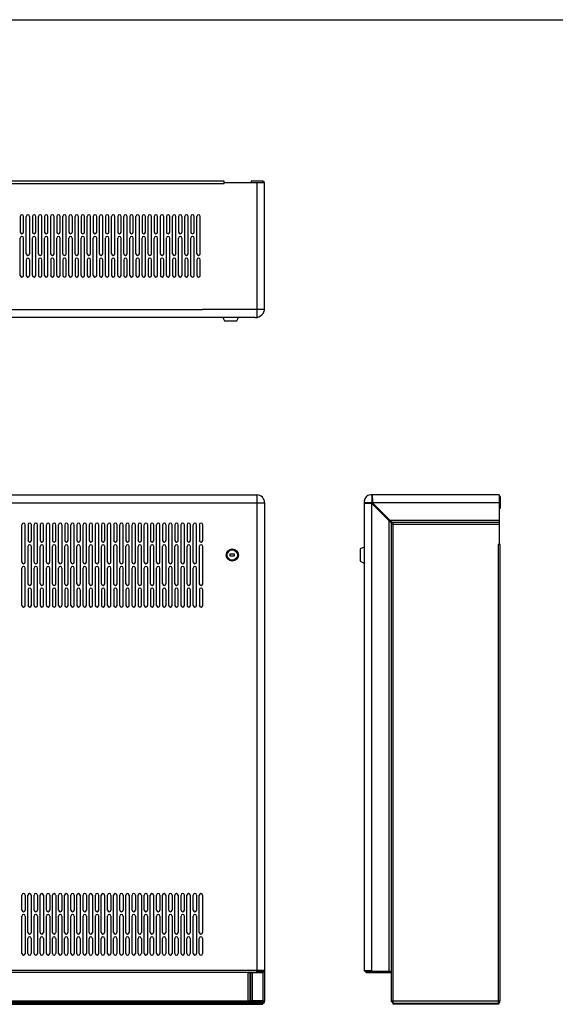
# Model space of a CAD drawing. Units: millimetres. Extents: x -15 to 395, y 19 to 306.
# Drawn here: x 87 to 190, y 117 to 306 of the extents above; entities that cross this region are included whole.
import ezdxf

# ---------------------------------------------------------------- set-up
doc = ezdxf.new("R2010")
doc.units = ezdxf.units.MM
doc.layers.add('DETAIL', color=7, linetype='Continuous')

msp = doc.modelspace()

# ---------------------------------------------------------------- linework, layer by layer
at = {"layer": 'DETAIL'}
for p, q in [((-9.69, 306.21), (390.26, 306.21)), ((126.72, 275.22), (5.69, 275.22)), ((5.69, 274.78), (126.72, 274.78)), ((126.72, 274.78), (126.72, 275.22)), ((126.72, 274.97), (134.47, 274.97)), ((134.09, 275.22), (131.86, 275.22)), ((131.86, 275.22), (131.86, 274.97)), ((132.94, 274.97), (132.94, 249.06)), ((134.47, 274.97), (134.09, 275.22)), ((134.09, 275.22), (134.09, 274.97)), ((134.47, 250.86), (134.47, 274.97)), ((87.53, 268.46), (87.53, 265.47)), ((88.18, 265.47), (88.18, 268.46)), ((88.7, 261.31), (88.7, 268.46)), ((89.35, 261.31), (89.35, 268.46)), ((89.87, 268.46), (89.87, 265.47)), ((90.52, 265.47), (90.52, 268.46)), ((91.04, 261.31), (91.04, 268.46)), ((91.69, 261.31), (91.69, 268.46)), ((92.21, 268.46), (92.21, 265.47)), ((92.86, 265.47), (92.86, 268.46)), ((93.38, 261.31), (93.38, 268.46)), ((94.03, 261.31), (94.03, 268.46)), ((94.55, 268.46), (94.55, 265.47)), ((95.2, 265.47), (95.2, 268.46)), ((95.72, 261.31), (95.72, 268.46)), ((96.37, 261.31), (96.37, 268.46)), ((96.89, 268.46), (96.89, 265.47)), ((97.54, 265.47), (97.54, 268.46)), ((98.06, 261.31), (98.06, 268.46)), ((98.71, 261.31), (98.71, 268.46)), ((99.23, 268.46), (99.23, 265.47)), ((99.88, 265.47), (99.88, 268.46)), ((100.4, 261.31), (100.4, 268.46)), ((101.05, 261.31), (101.05, 268.46)), ((101.57, 268.46), (101.57, 265.47)), ((102.22, 265.47), (102.22, 268.46)), ((102.74, 261.31), (102.74, 268.46)), ((103.39, 261.31), (103.39, 268.46)), ((103.91, 268.46), (103.91, 265.47)), ((104.56, 265.47), (104.56, 268.46)), ((105.08, 261.31), (105.08, 268.46)), ((105.73, 261.31), (105.73, 268.46)), ((106.25, 268.46), (106.25, 265.47)), ((106.9, 265.47), (106.9, 268.46)), ((107.42, 261.31), (107.42, 268.46)), ((108.07, 261.31), (108.07, 268.46)), ((108.59, 268.46), (108.59, 265.47)), ((109.24, 265.47), (109.24, 268.46)), ((109.76, 261.31), (109.76, 268.46)), ((110.41, 261.31), (110.41, 268.46)), ((110.93, 268.46), (110.93, 265.47)), ((111.58, 265.47), (111.58, 268.46)), ((112.1, 261.31), (112.1, 268.46)), ((112.75, 261.31), (112.75, 268.46)), ((113.27, 268.46), (113.27, 265.47)), ((113.92, 265.47), (113.92, 268.46)), ((114.44, 261.31), (114.44, 268.46)), ((115.09, 261.31), (115.09, 268.46)), ((115.61, 268.46), (115.61, 265.47)), ((116.26, 265.47), (116.26, 268.46)), ((116.78, 261.31), (116.78, 268.46)), ((117.43, 261.31), (117.43, 268.46)), ((117.95, 268.46), (117.95, 265.47)), ((118.6, 265.47), (118.6, 268.46)), ((119.12, 261.31), (119.12, 268.46)), ((119.77, 261.31), (119.77, 268.46)), ((120.29, 268.46), (120.29, 265.47)), ((120.94, 265.47), (120.94, 268.46)), ((121.46, 261.31), (121.46, 268.46)), ((122.11, 261.31), (122.11, 268.46)), ((87.53, 257.15), (87.53, 264.3)), ((88.18, 257.15), (88.18, 264.3)), ((89.87, 257.15), (89.87, 264.3)), ((90.52, 257.15), (90.52, 264.3)), ((92.21, 257.15), (92.21, 264.3)), ((92.86, 257.15), (92.86, 264.3)), ((94.55, 257.15), (94.55, 264.3)), ((95.2, 257.15), (95.2, 264.3)), ((96.89, 257.15), (96.89, 264.3)), ((97.54, 257.15), (97.54, 264.3)), ((99.23, 257.15), (99.23, 264.3)), ((99.88, 257.15), (99.88, 264.3)), ((101.57, 257.15), (101.57, 264.3)), ((102.22, 257.15), (102.22, 264.3)), ((103.91, 257.15), (103.91, 264.3)), ((104.56, 257.15), (104.56, 264.3)), ((106.25, 257.15), (106.25, 264.3)), ((106.9, 257.15), (106.9, 264.3)), ((108.59, 257.15), (108.59, 264.3)), ((109.24, 257.15), (109.24, 264.3)), ((110.93, 257.15), (110.93, 264.3)), ((111.58, 257.15), (111.58, 264.3)), ((113.27, 257.15), (113.27, 264.3)), ((113.92, 257.15), (113.92, 264.3)), ((115.61, 257.15), (115.61, 264.3)), ((116.26, 257.15), (116.26, 264.3)), ((117.95, 257.15), (117.95, 264.3)), ((118.6, 257.15), (118.6, 264.3)), ((120.29, 257.15), (120.29, 264.3)), ((120.94, 257.15), (120.94, 264.3)), ((88.7, 260.14), (88.7, 257.15)), ((89.35, 257.15), (89.35, 260.14)), ((91.04, 260.14), (91.04, 257.15)), ((91.69, 257.15), (91.69, 260.14)), ((93.38, 260.14), (93.38, 257.15)), ((94.03, 257.15), (94.03, 260.14)), ((95.72, 260.14), (95.72, 257.15)), ((96.37, 257.15), (96.37, 260.14)), ((98.06, 260.14), (98.06, 257.15)), ((98.71, 257.15), (98.71, 260.14)), ((100.4, 260.14), (100.4, 257.15)), ((101.05, 257.15), (101.05, 260.14)), ((102.74, 260.14), (102.74, 257.15)), ((103.39, 257.15), (103.39, 260.14)), ((105.08, 260.14), (105.08, 257.15)), ((105.73, 257.15), (105.73, 260.14)), ((107.42, 260.14), (107.42, 257.15)), ((108.07, 257.15), (108.07, 260.14)), ((109.76, 260.14), (109.76, 257.15)), ((110.41, 257.15), (110.41, 260.14)), ((112.1, 260.14), (112.1, 257.15)), ((112.75, 257.15), (112.75, 260.14)), ((114.44, 260.14), (114.44, 257.15)), ((115.09, 257.15), (115.09, 260.14)), ((116.78, 260.14), (116.78, 257.15)), ((117.43, 257.15), (117.43, 260.14)), ((119.12, 260.14), (119.12, 257.15)), ((119.77, 257.15), (119.77, 260.14)), ((121.46, 260.14), (121.46, 257.15)), ((122.11, 257.15), (122.11, 260.14)), ((-2.06, 250.58), (122.55, 250.58)), ((134.47, 250.58), (122.55, 250.58)), ((132.67, 249.06), (-0.26, 249.06)), ((126.47, 249.06), (126.78, 248.42)), ((126.78, 248.42), (129.13, 248.42)), ((129.13, 248.42), (129.45, 249.06)), ((-2.06, 213.5), (134.47, 213.5)), ((-0.26, 215.02), (132.97, 215.02)), ((132.94, 215.02), (132.94, 123.77)), ((134.47, 213.52), (134.47, 117.89)), ((153.58, 213.82), (153.58, 123.77)), ((155.04, 213.5), (153.58, 213.5)), ((179.49, 215.02), (154.78, 215.02)), ((155.04, 215.02), (155.04, 213.5)), ((155.04, 214.96), (155.1, 214.96)), ((155.1, 214.96), (155.1, 214.39)), ((155.1, 214.39), (155.17, 214.2)), ((155.17, 214.2), (155.17, 213.5)), ((179.49, 213.5), (155.17, 213.5)), ((155.17, 213.5), (158.91, 209.82)), ((179.49, 215.02), (179.68, 214.64)), ((179.49, 215.02), (179.49, 205.5)), ((179.49, 214.64), (179.68, 214.64)), ((179.68, 214.64), (179.68, 212.42)), ((155.04, 213.37), (153.58, 213.37)), ((155.04, 123.58), (155.04, 213.37)), ((155.04, 213.37), (158.79, 209.69)), ((179.68, 212.42), (179.49, 212.42)), ((158.34, 210.13), (158.34, 123.58)), ((158.53, 210.2), (179.49, 210.2)), ((158.91, 209.82), (179.49, 209.82)), ((159.17, 117.3), (159.17, 209.82)), ((87.86, 202.15), (87.86, 209.3)), ((88.51, 202.15), (88.51, 209.3)), ((89.03, 209.3), (89.03, 206.31)), ((89.68, 206.31), (89.68, 209.3)), ((90.21, 202.15), (90.21, 209.3)), ((90.86, 202.15), (90.86, 209.3)), ((91.38, 209.3), (91.38, 206.31)), ((92.03, 206.31), (92.03, 209.3)), ((92.56, 202.15), (92.56, 209.3)), ((93.21, 202.15), (93.21, 209.3)), ((93.73, 209.3), (93.73, 206.31)), ((94.38, 206.31), (94.38, 209.3)), ((94.91, 202.15), (94.91, 209.3)), ((95.56, 202.15), (95.56, 209.3)), ((96.08, 209.3), (96.08, 206.31)), ((96.73, 206.31), (96.73, 209.3)), ((97.26, 202.15), (97.26, 209.3)), ((97.91, 202.15), (97.91, 209.3)), ((98.43, 209.3), (98.43, 206.31)), ((99.08, 206.31), (99.08, 209.3)), ((99.61, 202.15), (99.61, 209.3)), ((100.26, 202.15), (100.26, 209.3)), ((100.78, 209.3), (100.78, 206.31)), ((101.43, 206.31), (101.43, 209.3)), ((101.96, 202.15), (101.96, 209.3)), ((102.61, 202.15), (102.61, 209.3)), ((103.13, 209.3), (103.13, 206.31)), ((103.78, 206.31), (103.78, 209.3)), ((104.31, 202.15), (104.31, 209.3)), ((104.96, 202.15), (104.96, 209.3)), ((105.48, 209.3), (105.48, 206.31)), ((106.13, 206.31), (106.13, 209.3)), ((106.66, 202.15), (106.66, 209.3)), ((107.31, 202.15), (107.31, 209.3)), ((107.83, 209.3), (107.83, 206.31)), ((108.48, 206.31), (108.48, 209.3)), ((109.01, 202.15), (109.01, 209.3)), ((109.66, 202.15), (109.66, 209.3)), ((110.18, 209.3), (110.18, 206.31)), ((110.83, 206.31), (110.83, 209.3)), ((111.36, 202.15), (111.36, 209.3)), ((112.01, 202.15), (112.01, 209.3)), ((112.53, 209.3), (112.53, 206.31)), ((113.18, 206.31), (113.18, 209.3)), ((113.71, 202.15), (113.71, 209.3)), ((114.36, 202.15), (114.36, 209.3)), ((114.88, 209.3), (114.88, 206.31)), ((115.53, 206.31), (115.53, 209.3)), ((116.06, 202.15), (116.06, 209.3)), ((116.71, 202.15), (116.71, 209.3)), ((117.23, 209.3), (117.23, 206.31)), ((117.88, 206.31), (117.88, 209.3)), ((118.41, 202.15), (118.41, 209.3)), ((119.06, 202.15), (119.06, 209.3)), ((119.58, 209.3), (119.58, 206.31)), ((120.23, 206.31), (120.23, 209.3)), ((120.76, 202.15), (120.76, 209.3)), ((121.41, 202.15), (121.41, 209.3)), ((121.93, 209.3), (121.93, 206.31)), ((122.58, 206.31), (122.58, 209.3)), ((158.79, 209.69), (158.79, 117.93)), ((158.79, 209.43), (179.49, 209.43)), ((89.03, 197.99), (89.03, 205.14)), ((89.68, 197.99), (89.68, 205.14)), ((91.38, 197.99), (91.38, 205.14)), ((92.03, 197.99), (92.03, 205.14)), ((93.73, 197.99), (93.73, 205.14)), ((94.38, 197.99), (94.38, 205.14)), ((96.08, 197.99), (96.08, 205.14)), ((96.73, 197.99), (96.73, 205.14)), ((98.43, 197.99), (98.43, 205.14)), ((99.08, 197.99), (99.08, 205.14)), ((100.78, 197.99), (100.78, 205.14)), ((101.43, 197.99), (101.43, 205.14)), ((103.13, 197.99), (103.13, 205.14)), ((103.78, 197.99), (103.78, 205.14)), ((105.48, 197.99), (105.48, 205.14)), ((106.13, 197.99), (106.13, 205.14)), ((107.83, 197.99), (107.83, 205.14)), ((108.48, 197.99), (108.48, 205.14)), ((110.18, 197.99), (110.18, 205.14)), ((110.83, 197.99), (110.83, 205.14)), ((112.53, 197.99), (112.53, 205.14)), ((113.18, 197.99), (113.18, 205.14)), ((114.88, 197.99), (114.88, 205.14)), ((115.53, 197.99), (115.53, 205.14)), ((117.23, 197.99), (117.23, 205.14)), ((117.88, 197.99), (117.88, 205.14)), ((119.58, 197.99), (119.58, 205.14)), ((120.23, 197.99), (120.23, 205.14)), ((121.93, 197.99), (121.93, 205.14)), ((122.58, 197.99), (122.58, 205.14)), ((153.58, 204.99), (152.82, 204.67)), ((152.82, 204.67), (152.82, 202.32)), ((179.68, 205.5), (179.3, 205.5)), ((179.3, 205.5), (179.3, 117.49)), ((179.68, 117.93), (179.68, 205.5)), ((152.82, 202.32), (153.58, 201.94)), ((87.86, 193.83), (87.86, 200.98)), ((88.51, 193.83), (88.51, 200.98)), ((90.21, 193.83), (90.21, 200.98)), ((90.86, 193.83), (90.86, 200.98)), ((92.56, 193.83), (92.56, 200.98)), ((93.21, 193.83), (93.21, 200.98)), ((94.91, 193.83), (94.91, 200.98)), ((95.56, 193.83), (95.56, 200.98)), ((97.26, 193.83), (97.26, 200.98)), ((97.91, 193.83), (97.91, 200.98)), ((99.61, 193.83), (99.61, 200.98)), ((100.26, 193.83), (100.26, 200.98)), ((101.96, 193.83), (101.96, 200.98)), ((102.61, 193.83), (102.61, 200.98)), ((104.31, 193.83), (104.31, 200.98)), ((104.96, 193.83), (104.96, 200.98)), ((106.66, 193.83), (106.66, 200.98)), ((107.31, 193.83), (107.31, 200.98)), ((109.01, 193.83), (109.01, 200.98)), ((109.66, 193.83), (109.66, 200.98)), ((111.36, 193.83), (111.36, 200.98)), ((112.01, 193.83), (112.01, 200.98)), ((113.71, 193.83), (113.71, 200.98)), ((114.36, 193.83), (114.36, 200.98)), ((116.06, 193.83), (116.06, 200.98)), ((116.71, 193.83), (116.71, 200.98)), ((118.41, 193.83), (118.41, 200.98)), ((119.06, 193.83), (119.06, 200.98)), ((120.76, 193.83), (120.76, 200.98)), ((121.41, 193.83), (121.41, 200.98)), ((89.03, 196.82), (89.03, 193.83)), ((89.68, 193.83), (89.68, 196.82)), ((91.38, 196.82), (91.38, 193.83)), ((92.03, 193.83), (92.03, 196.82)), ((93.73, 196.82), (93.73, 193.83)), ((94.38, 193.83), (94.38, 196.82)), ((96.08, 196.82), (96.08, 193.83)), ((96.73, 193.83), (96.73, 196.82)), ((98.43, 196.82), (98.43, 193.83)), ((99.08, 193.83), (99.08, 196.82)), ((100.78, 196.82), (100.78, 193.83)), ((101.43, 193.83), (101.43, 196.82)), ((103.13, 196.82), (103.13, 193.83)), ((103.78, 193.83), (103.78, 196.82)), ((105.48, 196.82), (105.48, 193.83)), ((106.13, 193.83), (106.13, 196.82)), ((107.83, 196.82), (107.83, 193.83)), ((108.48, 193.83), (108.48, 196.82)), ((110.18, 196.82), (110.18, 193.83)), ((110.83, 193.83), (110.83, 196.82)), ((112.53, 196.82), (112.53, 193.83)), ((113.18, 193.83), (113.18, 196.82)), ((114.88, 196.82), (114.88, 193.83)), ((115.53, 193.83), (115.53, 196.82)), ((117.23, 196.82), (117.23, 193.83)), ((117.88, 193.83), (117.88, 196.82)), ((119.58, 196.82), (119.58, 193.83)), ((120.23, 193.83), (120.23, 196.82)), ((121.93, 196.82), (121.93, 193.83)), ((122.58, 193.83), (122.58, 196.82)), ((87.86, 135.36), (87.86, 138.25)), ((88.49, 138.25), (88.49, 135.35)), ((89, 131.08), (89, 138.22)), ((89.64, 138.22), (89.64, 131.07)), ((90.21, 135.36), (90.21, 138.25)), ((90.84, 138.25), (90.84, 135.35)), ((91.35, 131.08), (91.35, 138.22)), ((91.99, 138.22), (91.99, 131.07)), ((92.56, 135.36), (92.56, 138.25)), ((93.19, 138.25), (93.19, 135.35)), ((93.7, 131.08), (93.7, 138.22)), ((94.34, 138.22), (94.34, 131.07)), ((94.91, 135.36), (94.91, 138.25)), ((95.54, 138.25), (95.54, 135.35)), ((96.05, 131.08), (96.05, 138.22)), ((96.69, 138.22), (96.69, 131.07)), ((97.26, 135.36), (97.26, 138.25)), ((97.89, 138.25), (97.89, 135.35)), ((98.4, 131.08), (98.4, 138.22)), ((99.04, 138.22), (99.04, 131.07)), ((99.61, 135.36), (99.61, 138.25)), ((100.24, 138.25), (100.24, 135.35)), ((100.75, 131.08), (100.75, 138.22)), ((101.39, 138.22), (101.39, 131.07)), ((101.96, 135.36), (101.96, 138.25)), ((102.59, 138.25), (102.59, 135.35)), ((103.1, 131.08), (103.1, 138.22)), ((103.74, 138.22), (103.74, 131.07)), ((104.31, 135.36), (104.31, 138.25)), ((104.94, 138.25), (104.94, 135.35)), ((105.45, 131.08), (105.45, 138.22)), ((106.09, 138.22), (106.09, 131.07)), ((106.66, 135.36), (106.66, 138.25)), ((107.29, 138.25), (107.29, 135.35)), ((107.8, 131.08), (107.8, 138.22)), ((108.44, 138.22), (108.44, 131.07)), ((109.01, 135.36), (109.01, 138.25)), ((109.64, 138.25), (109.64, 135.35)), ((110.15, 131.08), (110.15, 138.22)), ((110.79, 138.22), (110.79, 131.07)), ((111.36, 135.36), (111.36, 138.25)), ((111.99, 138.25), (111.99, 135.35)), ((112.5, 131.08), (112.5, 138.22)), ((113.14, 138.22), (113.14, 131.07)), ((113.71, 135.36), (113.71, 138.25)), ((114.34, 138.25), (114.34, 135.35)), ((114.85, 131.08), (114.85, 138.22)), ((115.49, 138.22), (115.49, 131.07)), ((116.06, 135.36), (116.06, 138.25)), ((116.69, 138.25), (116.69, 135.35)), ((117.2, 131.08), (117.2, 138.22)), ((117.84, 138.22), (117.84, 131.07)), ((118.41, 135.36), (118.41, 138.25)), ((119.04, 138.25), (119.04, 135.35)), ((119.55, 131.08), (119.55, 138.22)), ((120.19, 138.22), (120.19, 131.07)), ((120.76, 135.36), (120.76, 138.25)), ((121.39, 138.25), (121.39, 135.35)), ((121.9, 131.08), (121.9, 138.22)), ((122.54, 138.22), (122.54, 131.07)), ((87.86, 127.07), (87.86, 134.21)), ((88.49, 134.21), (88.49, 127.06)), ((90.21, 127.07), (90.21, 134.21)), ((90.84, 134.21), (90.84, 127.06)), ((92.56, 127.07), (92.56, 134.21)), ((93.19, 134.21), (93.19, 127.06)), ((94.91, 127.07), (94.91, 134.21)), ((95.54, 134.21), (95.54, 127.06)), ((97.26, 127.07), (97.26, 134.21)), ((97.89, 134.21), (97.89, 127.06)), ((99.61, 127.07), (99.61, 134.21)), ((100.24, 134.21), (100.24, 127.06)), ((101.96, 127.07), (101.96, 134.21)), ((102.59, 134.21), (102.59, 127.06)), ((104.31, 127.07), (104.31, 134.21)), ((104.94, 134.21), (104.94, 127.06)), ((106.66, 127.07), (106.66, 134.21)), ((107.29, 134.21), (107.29, 127.06)), ((109.01, 127.07), (109.01, 134.21)), ((109.64, 134.21), (109.64, 127.06)), ((111.36, 127.07), (111.36, 134.21)), ((111.99, 134.21), (111.99, 127.06)), ((113.71, 127.07), (113.71, 134.21)), ((114.34, 134.21), (114.34, 127.06)), ((116.06, 127.07), (116.06, 134.21)), ((116.69, 134.21), (116.69, 127.06)), ((118.41, 127.07), (118.41, 134.21)), ((119.04, 134.21), (119.04, 127.06)), ((120.76, 127.07), (120.76, 134.21)), ((121.39, 134.21), (121.39, 127.06)), ((89, 127.04), (89, 129.93)), ((89.64, 129.93), (89.64, 127.03)), ((91.35, 127.04), (91.35, 129.93)), ((91.99, 129.93), (91.99, 127.03)), ((93.7, 127.04), (93.7, 129.93)), ((94.34, 129.93), (94.34, 127.03)), ((96.05, 127.04), (96.05, 129.93)), ((96.69, 129.93), (96.69, 127.03)), ((98.4, 127.04), (98.4, 129.93)), ((99.04, 129.93), (99.04, 127.03)), ((100.75, 127.04), (100.75, 129.93)), ((101.39, 129.93), (101.39, 127.03)), ((103.1, 127.04), (103.1, 129.93)), ((103.74, 129.93), (103.74, 127.03)), ((105.45, 127.04), (105.45, 129.93)), ((106.09, 129.93), (106.09, 127.03)), ((107.8, 127.04), (107.8, 129.93)), ((108.44, 129.93), (108.44, 127.03)), ((110.15, 127.04), (110.15, 129.93)), ((110.79, 129.93), (110.79, 127.03)), ((112.5, 127.04), (112.5, 129.93)), ((113.14, 129.93), (113.14, 127.03)), ((114.85, 127.04), (114.85, 129.93)), ((115.49, 129.93), (115.49, 127.03)), ((117.2, 127.04), (117.2, 129.93)), ((117.84, 129.93), (117.84, 127.03)), ((119.55, 127.04), (119.55, 129.93)), ((120.19, 129.93), (120.19, 127.03)), ((121.9, 127.04), (121.9, 129.93)), ((122.54, 129.93), (122.54, 127.03)), ((134.47, 123.77), (-2.06, 123.77)), ((134.09, 123.39), (-1.68, 123.39)), ((132.94, 123.58), (134.47, 123.58)), ((153.58, 123.77), (153.96, 123.39)), ((153.58, 123.77), (155.04, 123.77)), ((158.79, 123.58), (153.96, 123.58)), ((153.96, 123.58), (153.96, 123.39)), ((153.96, 123.39), (158.79, 123.39)), ((155.23, 123.58), (155.23, 123.39)), ((158.15, 123.58), (158.15, 123.39)), ((134.08, 117.68), (-1.68, 117.68)), ((-1.68, 117.49), (134.07, 117.49)), ((-1.68, 117.3), (134.09, 117.3)), ((131.29, 117.93), (1.12, 117.93)), ((131.29, 117.49), (131.29, 117.93)), ((134.09, 117.99), (134.09, 117.93)), ((134.09, 117.3), (134.09, 117.68)), ((134.28, 117.99), (134.28, 117.88)), ((158.79, 117.99), (159.17, 117.99)), ((158.79, 117.93), (159.17, 117.93)), ((158.79, 117.93), (159.17, 117.49)), ((179.68, 117.93), (159.17, 117.93)), ((159.17, 117.49), (179.36, 117.49)), ((179.36, 117.3), (159.17, 117.3)), ((179.36, 117.93), (179.36, 117.68)), ((179.36, 117.68), (179.55, 117.68)), ((179.55, 117.68), (179.36, 117.3)), ((179.36, 117.49), (179.36, 117.3)), ((179.55, 117.68), (179.55, 117.93))]:
    msp.add_line(p, q, dxfattribs=at)
for points in [[(128.67, 203.66), (127.78, 203.66), (127.78, 203.34), (128.67, 203.34)], [(131.29, 123.39), (131.67, 123.39), (131.67, 117.93), (131.29, 117.93)], [(131.67, 123.39), (132.05, 123.39), (132.05, 117.99), (131.67, 117.99)], [(132.05, 123.39), (134.09, 123.39), (134.09, 117.99), (132.05, 117.99)], [(132.94, 123.77), (134.09, 123.77), (134.09, 123.39), (132.94, 123.39)], [(131.86, 117.99), (134.47, 117.99), (134.47, 117.93), (131.86, 117.93)]]:
    msp.add_lwpolyline(points, close=True, dxfattribs=at)
for radius in [1.17, 1.05, 0.984]:
    msp.add_circle((128.26, 203.5), radius, dxfattribs=at)
for centre, radius, start, end in [((87.85, 268.46), 0.325, 360, 180), ((89.02, 268.46), 0.325, 0, 180), ((90.19, 268.46), 0.325, 360, 180), ((91.36, 268.46), 0.325, 0, 180), ((92.53, 268.46), 0.325, 360, 180), ((93.7, 268.46), 0.325, 0, 180), ((94.87, 268.46), 0.325, 360, 180), ((96.04, 268.46), 0.325, 0, 180), ((97.21, 268.46), 0.325, 360, 180), ((98.38, 268.46), 0.325, 0, 180), ((99.55, 268.46), 0.325, 360, 180), ((100.72, 268.46), 0.325, 0, 180), ((101.89, 268.46), 0.325, 360, 180), ((103.06, 268.46), 0.325, 0, 180), ((104.23, 268.46), 0.325, 360, 180), ((105.4, 268.46), 0.325, 0, 180), ((106.57, 268.46), 0.325, 360, 180), ((107.74, 268.46), 0.325, 0, 180), ((108.91, 268.46), 0.325, 360, 180), ((110.08, 268.46), 0.325, 0, 180), ((111.25, 268.46), 0.325, 360, 180), ((112.42, 268.46), 0.325, 0, 180), ((113.59, 268.46), 0.325, 360, 180), ((114.76, 268.46), 0.325, 0, 180), ((115.93, 268.46), 0.325, 360, 180), ((117.1, 268.46), 0.325, 0, 180), ((118.27, 268.46), 0.325, 360, 180), ((119.44, 268.46), 0.325, 0, 180), ((120.61, 268.46), 0.325, 360, 180), ((121.78, 268.46), 0.325, 0, 180), ((87.85, 265.47), 0.325, 180, 360), ((87.85, 264.3), 0.325, 0, 180), ((90.19, 265.47), 0.325, 180, 360), ((90.19, 264.3), 0.325, 0, 180), ((92.53, 265.47), 0.325, 180, 360), ((92.53, 264.3), 0.325, 0, 180), ((94.87, 265.47), 0.325, 180, 360), ((94.87, 264.3), 0.325, 0, 180), ((97.21, 265.47), 0.325, 180, 360), ((97.21, 264.3), 0.325, 0, 180), ((99.55, 265.47), 0.325, 180, 360), ((99.55, 264.3), 0.325, 0, 180), ((101.89, 265.47), 0.325, 180, 360), ((101.89, 264.3), 0.325, 0, 180), ((104.23, 265.47), 0.325, 180, 360), ((104.23, 264.3), 0.325, 0, 180), ((106.57, 265.47), 0.325, 180, 360), ((106.57, 264.3), 0.325, 0, 180), ((108.91, 265.47), 0.325, 180, 360), ((108.91, 264.3), 0.325, 0, 180), ((111.25, 265.47), 0.325, 180, 360), ((111.25, 264.3), 0.325, 0, 180), ((113.59, 265.47), 0.325, 180, 360), ((113.59, 264.3), 0.325, 0, 180), ((115.93, 265.47), 0.325, 180, 360), ((115.93, 264.3), 0.325, 0, 180), ((118.27, 265.47), 0.325, 180, 360), ((118.27, 264.3), 0.325, 0, 180), ((120.61, 265.47), 0.325, 180, 360), ((120.61, 264.3), 0.325, 0, 180), ((89.02, 261.31), 0.325, 180, 0), ((91.36, 261.31), 0.325, 180, 0), ((93.7, 261.31), 0.325, 180, 0), ((96.04, 261.31), 0.325, 180, 0), ((98.38, 261.31), 0.325, 180, 0), ((100.72, 261.31), 0.325, 180, 0), ((103.06, 261.31), 0.325, 180, 0), ((105.4, 261.31), 0.325, 180, 0), ((107.74, 261.31), 0.325, 180, 0), ((110.08, 261.31), 0.325, 180, 0), ((112.42, 261.31), 0.325, 180, 0), ((114.76, 261.31), 0.325, 180, 0), ((117.1, 261.31), 0.325, 180, 0), ((119.44, 261.31), 0.325, 180, 0), ((121.78, 261.31), 0.325, 180, 0), ((89.02, 260.14), 0.325, 360, 180), ((91.36, 260.14), 0.325, 360, 180), ((93.7, 260.14), 0.325, 360, 180), ((96.04, 260.14), 0.325, 360, 180), ((98.38, 260.14), 0.325, 360, 180), ((100.72, 260.14), 0.325, 360, 180), ((103.06, 260.14), 0.325, 360, 180), ((105.4, 260.14), 0.325, 360, 180), ((107.74, 260.14), 0.325, 360, 180), ((110.08, 260.14), 0.325, 360, 180), ((112.42, 260.14), 0.325, 360, 180), ((114.76, 260.14), 0.325, 360, 180), ((117.1, 260.14), 0.325, 360, 180), ((119.44, 260.14), 0.325, 360, 180), ((121.78, 260.14), 0.325, 360, 180), ((87.85, 257.15), 0.325, 180, 0), ((89.02, 257.15), 0.325, 180, 360), ((90.19, 257.15), 0.325, 180, 0), ((91.36, 257.15), 0.325, 180, 360), ((92.53, 257.15), 0.325, 180, 0), ((93.7, 257.15), 0.325, 180, 360), ((94.87, 257.15), 0.325, 180, 0), ((96.04, 257.15), 0.325, 180, 360), ((97.21, 257.15), 0.325, 180, 0), ((98.38, 257.15), 0.325, 180, 360), ((99.55, 257.15), 0.325, 180, 0), ((100.72, 257.15), 0.325, 180, 360), ((101.89, 257.15), 0.325, 180, 0), ((103.06, 257.15), 0.325, 180, 360), ((104.23, 257.15), 0.325, 180, 0), ((105.4, 257.15), 0.325, 180, 360), ((106.57, 257.15), 0.325, 180, 0), ((107.74, 257.15), 0.325, 180, 360), ((108.91, 257.15), 0.325, 180, 0), ((110.08, 257.15), 0.325, 180, 360), ((111.25, 257.15), 0.325, 180, 0), ((112.42, 257.15), 0.325, 180, 360), ((113.59, 257.15), 0.325, 180, 0), ((114.76, 257.15), 0.325, 180, 360), ((115.93, 257.15), 0.325, 180, 0), ((117.1, 257.15), 0.325, 180, 360), ((118.27, 257.15), 0.325, 180, 0), ((119.44, 257.15), 0.325, 180, 360), ((120.61, 257.15), 0.325, 180, 0), ((121.78, 257.15), 0.325, 180, 360), ((132.67, 250.86), 1.8, 270, 0), ((132.97, 213.52), 1.5, 0, 90), ((154.78, 213.82), 1.2, 90, 180), ((88.18, 209.3), 0.325, 0, 180), ((89.35, 209.3), 0.325, 360, 180), ((90.53, 209.3), 0.325, 0, 180), ((91.7, 209.3), 0.325, 360, 180), ((92.88, 209.3), 0.325, 0, 180), ((94.05, 209.3), 0.325, 360, 180), ((95.23, 209.3), 0.325, 0, 180), ((96.4, 209.3), 0.325, 360, 180), ((97.58, 209.3), 0.325, 0, 180), ((98.75, 209.3), 0.325, 360, 180), ((99.93, 209.3), 0.325, 0, 180), ((101.1, 209.3), 0.325, 360, 180), ((102.28, 209.3), 0.325, 0, 180), ((103.45, 209.3), 0.325, 360, 180), ((104.63, 209.3), 0.325, 0, 180), ((105.8, 209.3), 0.325, 360, 180), ((106.98, 209.3), 0.325, 0, 180), ((108.15, 209.3), 0.325, 360, 180), ((109.33, 209.3), 0.325, 0, 180), ((110.5, 209.3), 0.325, 360, 180), ((111.68, 209.3), 0.325, 0, 180), ((112.85, 209.3), 0.325, 360, 180), ((114.03, 209.3), 0.325, 0, 180), ((115.2, 209.3), 0.325, 360, 180), ((116.38, 209.3), 0.325, 0, 180), ((117.55, 209.3), 0.325, 360, 180), ((118.73, 209.3), 0.325, 0, 180), ((119.9, 209.3), 0.325, 360, 180), ((121.08, 209.3), 0.325, 0, 180), ((122.25, 209.3), 0.325, 360, 180), ((89.35, 206.31), 0.325, 180, 360), ((91.7, 206.31), 0.325, 180, 360), ((94.05, 206.31), 0.325, 180, 360), ((96.4, 206.31), 0.325, 180, 360), ((98.75, 206.31), 0.325, 180, 360), ((101.1, 206.31), 0.325, 180, 360), ((103.45, 206.31), 0.325, 180, 360), ((105.8, 206.31), 0.325, 180, 360), ((108.15, 206.31), 0.325, 180, 360), ((110.5, 206.31), 0.325, 180, 360), ((112.85, 206.31), 0.325, 180, 360), ((115.2, 206.31), 0.325, 180, 360), ((117.55, 206.31), 0.325, 180, 360), ((119.9, 206.31), 0.325, 180, 360), ((122.25, 206.31), 0.325, 180, 360), ((89.35, 205.14), 0.325, 0, 180), ((91.7, 205.14), 0.325, 0, 180), ((94.05, 205.14), 0.325, 0, 180), ((96.4, 205.14), 0.325, 0, 180), ((98.75, 205.14), 0.325, 0, 180), ((101.1, 205.14), 0.325, 0, 180), ((103.45, 205.14), 0.325, 0, 180), ((105.8, 205.14), 0.325, 0, 180), ((108.15, 205.14), 0.325, 0, 180), ((110.5, 205.14), 0.325, 0, 180), ((112.85, 205.14), 0.325, 0, 180), ((115.2, 205.14), 0.325, 0, 180), ((117.55, 205.14), 0.325, 0, 180), ((119.9, 205.14), 0.325, 0, 180), ((122.25, 205.14), 0.325, 0, 180), ((88.18, 202.15), 0.325, 180, 0), ((90.53, 202.15), 0.325, 180, 0), ((92.88, 202.15), 0.325, 180, 0), ((95.23, 202.15), 0.325, 180, 0), ((97.58, 202.15), 0.325, 180, 0), ((99.93, 202.15), 0.325, 180, 0), ((102.28, 202.15), 0.325, 180, 0), ((104.63, 202.15), 0.325, 180, 0), ((106.98, 202.15), 0.325, 180, 0), ((109.33, 202.15), 0.325, 180, 0), ((111.68, 202.15), 0.325, 180, 0), ((114.03, 202.15), 0.325, 180, 0), ((116.38, 202.15), 0.325, 180, 0), ((118.73, 202.15), 0.325, 180, 0), ((121.08, 202.15), 0.325, 180, 0), ((88.18, 200.98), 0.325, 0, 180), ((90.53, 200.98), 0.325, 0, 180), ((92.88, 200.98), 0.325, 0, 180), ((95.23, 200.98), 0.325, 0, 180), ((97.58, 200.98), 0.325, 0, 180), ((99.93, 200.98), 0.325, 0, 180), ((102.28, 200.98), 0.325, 0, 180), ((104.63, 200.98), 0.325, 0, 180), ((106.98, 200.98), 0.325, 0, 180), ((109.33, 200.98), 0.325, 0, 180), ((111.68, 200.98), 0.325, 0, 180), ((114.03, 200.98), 0.325, 0, 180), ((116.38, 200.98), 0.325, 0, 180), ((118.73, 200.98), 0.325, 0, 180), ((121.08, 200.98), 0.325, 0, 180), ((89.35, 197.99), 0.325, 180, 0), ((89.35, 196.82), 0.325, 360, 180), ((91.7, 197.99), 0.325, 180, 0), ((91.7, 196.82), 0.325, 360, 180), ((94.05, 197.99), 0.325, 180, 0), ((94.05, 196.82), 0.325, 360, 180), ((96.4, 197.99), 0.325, 180, 0), ((96.4, 196.82), 0.325, 360, 180), ((98.75, 197.99), 0.325, 180, 0), ((98.75, 196.82), 0.325, 360, 180), ((101.1, 197.99), 0.325, 180, 0), ((101.1, 196.82), 0.325, 360, 180), ((103.45, 197.99), 0.325, 180, 0), ((103.45, 196.82), 0.325, 360, 180), ((105.8, 197.99), 0.325, 180, 0), ((105.8, 196.82), 0.325, 360, 180), ((108.15, 197.99), 0.325, 180, 0), ((108.15, 196.82), 0.325, 360, 180), ((110.5, 197.99), 0.325, 180, 0), ((110.5, 196.82), 0.325, 360, 180), ((112.85, 197.99), 0.325, 180, 0), ((112.85, 196.82), 0.325, 360, 180), ((115.2, 197.99), 0.325, 180, 0), ((115.2, 196.82), 0.325, 360, 180), ((117.55, 197.99), 0.325, 180, 0), ((117.55, 196.82), 0.325, 360, 180), ((119.9, 197.99), 0.325, 180, 0), ((119.9, 196.82), 0.325, 360, 180), ((122.25, 197.99), 0.325, 180, 0), ((122.25, 196.82), 0.325, 360, 180), ((88.18, 193.83), 0.325, 180, 0), ((89.35, 193.83), 0.325, 180, 360), ((90.53, 193.83), 0.325, 180, 0), ((91.7, 193.83), 0.325, 180, 360), ((92.88, 193.83), 0.325, 180, 0), ((94.05, 193.83), 0.325, 180, 360), ((95.23, 193.83), 0.325, 180, 0), ((96.4, 193.83), 0.325, 180, 360), ((97.58, 193.83), 0.325, 180, 0), ((98.75, 193.83), 0.325, 180, 360), ((99.93, 193.83), 0.325, 180, 0), ((101.1, 193.83), 0.325, 180, 360), ((102.28, 193.83), 0.325, 180, 0), ((103.45, 193.83), 0.325, 180, 360), ((104.63, 193.83), 0.325, 180, 0), ((105.8, 193.83), 0.325, 180, 360), ((106.98, 193.83), 0.325, 180, 0), ((108.15, 193.83), 0.325, 180, 360), ((109.33, 193.83), 0.325, 180, 0), ((110.5, 193.83), 0.325, 180, 360), ((111.68, 193.83), 0.325, 180, 0), ((112.85, 193.83), 0.325, 180, 360), ((114.03, 193.83), 0.325, 180, 0), ((115.2, 193.83), 0.325, 180, 360), ((116.38, 193.83), 0.325, 180, 0), ((117.55, 193.83), 0.325, 180, 360), ((118.73, 193.83), 0.325, 180, 0), ((119.9, 193.83), 0.325, 180, 360), ((121.08, 193.83), 0.325, 180, 0), ((122.25, 193.83), 0.325, 180, 360), ((88.18, 138.25), 0.317, 0, 180), ((89.32, 138.22), 0.317, 0, 180), ((90.53, 138.25), 0.317, 0, 180), ((91.67, 138.22), 0.317, 0, 180), ((92.88, 138.25), 0.317, 0, 180), ((94.02, 138.22), 0.317, 0, 180), ((95.23, 138.25), 0.317, 0, 180), ((96.37, 138.22), 0.317, 0, 180), ((97.58, 138.25), 0.317, 0, 180), ((98.72, 138.22), 0.317, 0, 180), ((99.93, 138.25), 0.317, 0, 180), ((101.07, 138.22), 0.317, 0, 180), ((102.28, 138.25), 0.317, 0, 180), ((103.42, 138.22), 0.317, 0, 180), ((104.63, 138.25), 0.317, 0, 180), ((105.77, 138.22), 0.317, 0, 180), ((106.98, 138.25), 0.317, 0, 180), ((108.12, 138.22), 0.317, 0, 180), ((109.33, 138.25), 0.317, 0, 180), ((110.47, 138.22), 0.317, 0, 180), ((111.68, 138.25), 0.317, 0, 180), ((112.82, 138.22), 0.317, 0, 180), ((114.03, 138.25), 0.317, 0, 180), ((115.17, 138.22), 0.317, 0, 180), ((116.38, 138.25), 0.317, 0, 180), ((117.52, 138.22), 0.317, 0, 180), ((118.73, 138.25), 0.317, 0, 180), ((119.87, 138.22), 0.317, 0, 180), ((121.08, 138.25), 0.317, 0, 180), ((122.22, 138.22), 0.317, 0, 180), ((88.18, 135.36), 0.318, 180, 0), ((88.18, 134.21), 0.317, 0, 180), ((90.53, 135.36), 0.318, 180, 0), ((90.53, 134.21), 0.317, 0, 180), ((92.88, 135.36), 0.318, 180, 0), ((92.88, 134.21), 0.317, 0, 180), ((95.23, 135.36), 0.318, 180, 0), ((95.23, 134.21), 0.317, 0, 180), ((97.58, 135.36), 0.318, 180, 0), ((97.58, 134.21), 0.317, 0, 180), ((99.93, 135.36), 0.318, 180, 0), ((99.93, 134.21), 0.317, 0, 180), ((102.28, 135.36), 0.318, 180, 0), ((102.28, 134.21), 0.317, 0, 180), ((104.63, 135.36), 0.318, 180, 0), ((104.63, 134.21), 0.317, 0, 180), ((106.98, 135.36), 0.318, 180, 0), ((106.98, 134.21), 0.317, 0, 180), ((109.33, 135.36), 0.318, 180, 0), ((109.33, 134.21), 0.317, 0, 180), ((111.68, 135.36), 0.318, 180, 0), ((111.68, 134.21), 0.317, 0, 180), ((114.03, 135.36), 0.318, 180, 0), ((114.03, 134.21), 0.317, 0, 180), ((116.38, 135.36), 0.318, 180, 0), ((116.38, 134.21), 0.317, 0, 180), ((118.73, 135.36), 0.318, 180, 0), ((118.73, 134.21), 0.317, 0, 180), ((121.08, 135.36), 0.318, 180, 0), ((121.08, 134.21), 0.317, 0, 180), ((89.32, 131.08), 0.318, 180, 0), ((91.67, 131.08), 0.318, 180, 0), ((94.02, 131.08), 0.318, 180, 0), ((96.37, 131.08), 0.318, 180, 0), ((98.72, 131.08), 0.318, 180, 0), ((101.07, 131.08), 0.318, 180, 0), ((103.42, 131.08), 0.318, 180, 0), ((105.77, 131.08), 0.318, 180, 0), ((108.12, 131.08), 0.318, 180, 0), ((110.47, 131.08), 0.318, 180, 0), ((112.82, 131.08), 0.318, 180, 0), ((115.17, 131.08), 0.318, 180, 0), ((117.52, 131.08), 0.318, 180, 0), ((119.87, 131.08), 0.318, 180, 0), ((122.22, 131.08), 0.318, 180, 0), ((89.32, 129.93), 0.317, 0, 180), ((91.67, 129.93), 0.317, 0, 180), ((94.02, 129.93), 0.317, 0, 180), ((96.37, 129.93), 0.317, 0, 180), ((98.72, 129.93), 0.317, 0, 180), ((101.07, 129.93), 0.317, 0, 180), ((103.42, 129.93), 0.317, 0, 180), ((105.77, 129.93), 0.317, 0, 180), ((108.12, 129.93), 0.317, 0, 180), ((110.47, 129.93), 0.317, 0, 180), ((112.82, 129.93), 0.317, 0, 180), ((115.17, 129.93), 0.317, 0, 180), ((117.52, 129.93), 0.317, 0, 180), ((119.87, 129.93), 0.317, 0, 180), ((122.22, 129.93), 0.317, 0, 180), ((88.18, 127.07), 0.318, 180, 0), ((89.32, 127.04), 0.318, 180, 0), ((90.53, 127.07), 0.318, 180, 0), ((91.67, 127.04), 0.318, 180, 0), ((92.88, 127.07), 0.318, 180, 0), ((94.02, 127.04), 0.318, 180, 0), ((95.23, 127.07), 0.318, 180, 0), ((96.37, 127.04), 0.318, 180, 0), ((97.58, 127.07), 0.318, 180, 0), ((98.72, 127.04), 0.318, 180, 0), ((99.93, 127.07), 0.318, 180, 0), ((101.07, 127.04), 0.318, 180, 0), ((102.28, 127.07), 0.318, 180, 0), ((103.42, 127.04), 0.318, 180, 0), ((104.63, 127.07), 0.318, 180, 0), ((105.77, 127.04), 0.318, 180, 0), ((106.98, 127.07), 0.318, 180, 0), ((108.12, 127.04), 0.318, 180, 0), ((109.33, 127.07), 0.318, 180, 0), ((110.47, 127.04), 0.318, 180, 0), ((111.68, 127.07), 0.318, 180, 0), ((112.82, 127.04), 0.318, 180, 0), ((114.03, 127.07), 0.318, 180, 0), ((115.17, 127.04), 0.318, 180, 0), ((116.38, 127.07), 0.318, 180, 0), ((117.52, 127.04), 0.318, 180, 0), ((118.73, 127.07), 0.318, 180, 0), ((119.87, 127.04), 0.318, 180, 0), ((121.08, 127.07), 0.318, 180, 0), ((122.22, 127.04), 0.318, 180, 0), ((134.07, 117.89), 0.4, 270, 0), ((134.08, 117.88), 0.2, 270, 0)]:
    msp.add_arc(centre, radius, start, end, dxfattribs=at)

doc.saveas('drawing.dxf')
